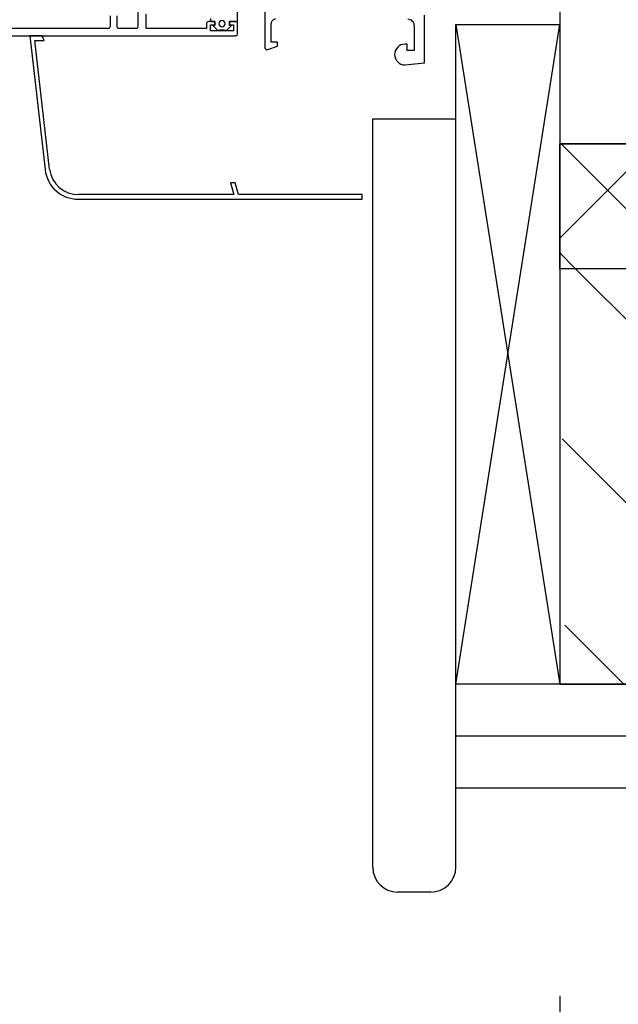
# Model space of a CAD drawing. Units: millimetres. Extents: x -35615 to -13985, y 13111 to 61848.
# Drawn here: x -28531 to -28387, y 39194 to 39431 of the extents above; entities that cross this region are included whole.
import ezdxf

# ---------------------------------------------------------------- set-up
doc = ezdxf.new("R2010")
doc.units = ezdxf.units.MM
doc.header["$PDSIZE"] = -25
doc.linetypes.add('DASHED', pattern=[0.75, 0.5, -0.25])
doc.linetypes.add('L0', pattern=[0])
doc.layers.get('0').update_dxf_attribs({"linetype": 'CONTINUOUS'})
doc.layers.get('DEFPOINTS').update_dxf_attribs({"linetype": 'CONTINUOUS'})
for name, color, linetype in [('ALI-WINDOW', 2, 'CONTINUOUS'), ('CONCRETE', 3, 'CONTINUOUS'), ('EXTERNAL-WALL', 2, 'CONTINUOUS'), ('HATCH', 9, 'CONTINUOUS'), ('SECT-DIMS', 1, 'CONTINUOUS'), ('WINDOW', 1, 'CONTINUOUS')]:
    doc.layers.add(name, color=color, linetype=linetype)
doc.styles.add('ROMANS', font='simplex.shx', dxfattribs={"height": 65})
doc.dimstyles.new('PRC1', dxfattribs={"dimtxt": 55, "dimasz": 75, "dimexe": 75, "dimexo": 75, "dimgap": 75, "dimtad": 1, "dimdec": 0, "dimzin": 0, "dimdsep": 46, "dimtxsty": 'ROMANS', "dimblk1": 'OBLIQUE', "dimblk2": 'OBLIQUE', "dimsah": 1, "dimcen": 0, "dimdle": 100, "dimclrd": 7, "dimclre": 1, "dimclrt": 2, "dimadec": 0, "dimazin": 0, "dimtfac": 1, "dimtmove": 2, "dimatfit": 3, "dimldrblk": 'OBLIQUE', "dimfxl": 0, "dimtolj": 1, "dimtzin": 0, "dimarcsym": 0})

# ---------------------------------------------------------------- blocks, each defined once
blk = doc.blocks.new('_OBLIQUE')
at = {"color": 0, "linetype": 'ByBlock'}
blk.add_line((-0.5, -0.5), (0.5, 0.5), dxfattribs=at)
blk = doc.blocks.new('*D34')
at = {"color": 1, "linetype": 'ByBlock'}
blk.add_line((-28400.75, 39196.44), (-28400.75, 38884.61), dxfattribs=at)
at = {"color": 7, "linetype": 'ByBlock'}
blk.add_line((-30545.75, 38959.61), (-28300.75, 38959.61), dxfattribs=at)
at = {"layer": 'DEFPOINTS', "color": 0, "linetype": 'ByBlock'}
for p in [(-30445.75, 39274.44), (-28400.75, 39271.44), (-28400.75, 38959.61)]:
    blk.add_point(p, dxfattribs=at)
at = {"color": 7, "linetype": 'ByBlock', "xscale": 75, "yscale": 75, "zscale": 75, "rotation": 180}
blk.add_blockref('_OBLIQUE', (-30445.75, 38959.61), dxfattribs=at)
at = {"color": 7, "linetype": 'ByBlock', "xscale": 75, "yscale": 75, "zscale": 75}
blk.add_blockref('_OBLIQUE', (-28400.75, 38959.61), dxfattribs=at)
at = {"color": 2, "linetype": 'ByBlock', "insert": (-29423.25, 38852.11), "char_height": 65, "attachment_point": 5, "rotation": 180, "style": 'ROMANS'}
blk.add_mtext('\\A1;2045', dxfattribs=at)
blk = doc.blocks.new('*D35')
at = {"color": 1, "linetype": 'ByBlock'}
blk.add_line((-28185.75, 39188.13), (-28185.75, 38884.61), dxfattribs=at)
at = {"color": 7, "linetype": 'ByBlock'}
blk.add_line((-28500.75, 38959.61), (-28185.75, 38959.61), dxfattribs=at)
at = {"layer": 'DEFPOINTS', "color": 0, "linetype": 'ByBlock'}
for p in [(-28400.75, 39271.44), (-28185.75, 39263.13), (-28185.75, 38959.61)]:
    blk.add_point(p, dxfattribs=at)
at = {"color": 7, "linetype": 'ByBlock', "xscale": 75, "yscale": 75, "zscale": 75, "rotation": 180}
blk.add_blockref('_OBLIQUE', (-28400.75, 38959.61), dxfattribs=at)
at = {"color": 7, "linetype": 'ByBlock', "xscale": 75, "yscale": 75, "zscale": 75}
blk.add_blockref('_OBLIQUE', (-28185.75, 38959.61), dxfattribs=at)
at = {"color": 2, "linetype": 'ByBlock', "insert": (-28420.87, 38733.51), "char_height": 65, "attachment_point": 5, "rotation": 180, "style": 'ROMANS'}
blk.add_mtext('\\A1;215', dxfattribs=at)
blk = doc.blocks.new('A$C425F61D6')
at = {"layer": 'ALI-WINDOW', "linetype": 'L0'}
for p, q in [((39.34, 117.5), (39.34, 50)), ((41.14, 115.7), (41.14, 80.6)), ((39.3, 99.53), (7.11, 95.83)), ((39.3, 96.5), (39.3, 99.53)), ((7.26, 94.77), (38.2, 98.3)), ((38.2, 98.3), (38.2, 96.03)), ((38.2, 96.03), (39.3, 96.5)), ((0, 87.81), (0, 19.53)), ((1.1, 50.43), (1.1, 87.68)), ((41.64, 80.1), (44.14, 80.1)), ((44.14, 78.6), (41.64, 78.6)), ((41.14, 78.1), (41.14, 73.9)), ((41.04, 57), (41.04, 71.5)), ((41.04, 71.5), (44.54, 71.5)), ((41.64, 73.4), (67.36, 73.4)), ((42.24, 57), (41.04, 57)), ((40.54, 50.5), (40.54, 56)), ((40.54, 56), (41.94, 56)), ((41.76, 55.5), (40.56, 54.3)), ((41.76, 55), (41.76, 55.5)), ((42.76, 55), (41.76, 55)), ((41.94, 56), (41.94, 55)), ((41.94, 55), (42.74, 55)), ((42.74, 55), (42.74, 56.5)), ((42.76, 56), (42.76, 55)), ((43.51, 56), (42.76, 56)), ((40.56, 54.3), (40.56, 54.3)), ((40.56, 52.2), (41.76, 51)), ((3.9, 51.23), (1.1, 50.43)), ((1.1, 49.28), (3.9, 50.09)), ((3.9, 50.09), (3.9, 51.23)), ((41.94, 50.5), (40.54, 50.5)), ((41.76, 51.5), (42.76, 51.5)), ((41.76, 51), (41.76, 51.5)), ((41.94, 51.5), (41.94, 50.5)), ((42.74, 51.5), (41.94, 51.5)), ((42.74, 50), (42.74, 51.5)), ((42.76, 51.5), (42.76, 49.5)), ((1.1, 19.53), (1.1, 49.28)), ((39.84, 49.5), (42.24, 49.5)), ((42.76, 49.5), (45.75, 49.5)), ((45.3, 42.93), (36.47, 42.93)), ((36, 42.26), (36.85, 39.93)), ((37.8, 41.43), (42.3, 41.43)), ((37.8, 39.93), (37.8, 41.43)), ((36.85, 39.93), (37.8, 39.93)), ((0, 19.53), (1.1, 19.53)), ((32.3, 9.23), (32.79, 4.53)), ((35.8, 8.73), (37.3, 8.73)), ((35.8, 7.03), (35.8, 8.73)), ((37.3, 8.73), (37.3, 9.23)), ((41.8, 7.03), (35.8, 7.03)), ((32.79, 4.53), (44.3, 4.53))]:
    blk.add_line(p, q, dxfattribs=at)
for centre, radius, start, end in [((8.01, 87.87), 8.01, 96.461, 180.3803), ((8.07, 87.84), 6.97, 96.7045, 181.3462), ((41.64, 80.6), 0.501, 179.9769, 224.9764), ((41.64, 78.1), 0.499, 134.9308, 179.9876), ((41.64, 80.6), 0.499, 225.0004, 270.1145), ((41.64, 78.1), 0.5, 89.9881, 134.9302), ((41.64, 73.9), 0.501, 179.9769, 224.9764), ((41.64, 73.9), 0.499, 225.0004, 270.1145), ((42.24, 56.5), 0.5, 45.0698, 90.0119), ((42.25, 56.5), 0.499, 0.0124, 45.0692), ((37.75, 53.25), 3, 339.511, 20.489), ((42.21, 53.25), 0.75, 90, 270), ((42.21, 53.25), 0.75, 270, 90), ((39.85, 50), 0.501, 179.989, 224.9311), ((42.24, 50), 0.501, 315.0689, 0.011), ((39.84, 50), 0.5, 224.9308, 269.9876), ((42.24, 50), 0.5, 270.0124, 315.0692), ((36.47, 42.43), 0.5, 144.9881, 199.9798), ((36.47, 42.43), 0.5, 90.0026, 144.9943), ((42.3, 40.43), 1, 45.0006, 90.0001), ((42.3, 40.43), 1, 359.9999, 44.9994), ((34.8, 9.23), 2.5, 0, 180), ((41.8, 8.53), 1.5, 270.0003, 314.9998), ((41.8, 8.53), 1.5, 315.0002, 359.9997)]:
    blk.add_arc(centre, radius, start, end, dxfattribs=at)

msp = doc.modelspace()

# ---------------------------------------------------------------- hatches: boundary and pattern name
at = {"layer": 'HATCH'}
h = msp.add_hatch(dxfattribs=at)
h.set_pattern_fill('ANSI37', color=256, scale=150, style=0)
h.set_pattern_definition([(135, (-8250, 0), (-13.258252, -13.258252), []), (225, (-8250, 0), (13.258252, -13.258252), [])])
h.paths.add_polyline_path([(-28400.75, 39371.44), (-28400.75, 39401.44), (-28185.75, 39401.44), (-28185.75, 39371.44)])
h = msp.add_hatch(dxfattribs=at)
h.set_pattern_fill('ANSI31', color=256, scale=250, style=0)
h.set_pattern_definition([(135, (-8250, 0), (-22.097087, -22.097087), [])])
h.paths.add_polyline_path([(-28400.75, 39371.44), (-28399.34, 39271.44), (-28185.75, 39271.44), (-28185.75, 39371.44)])

# ---------------------------------------------------------------- linework, layer by layer
at = {"layer": 'CONCRETE', "color": 3, "linetype": 'Continuous'}
for p in [(-28400.75, 39533.44), (-28185.75, 39271.44), (-28185.75, 39271.44)]:
    msp.add_line(p, (-28400.75, 39271.44), dxfattribs=at)
at = {"layer": 'EXTERNAL-WALL', "color": 2, "linetype": 'Continuous', "ltscale": 600}
for p, q in [((-28185.75, 39401.44), (-28400.75, 39401.44)), ((-28185.75, 39371.44), (-28400.75, 39371.44))]:
    msp.add_line(p, q, dxfattribs=at)
at = {"layer": 'EXTERNAL-WALL', "linetype": 'DASHED'}
msp.add_line((-28185.75, 39258.94), (-28425.75, 39258.94), dxfattribs=at)
at = {"layer": 'EXTERNAL-WALL', "color": 7, "linetype": 'Continuous', "ltscale": 600}
for p, q in [((-28185.75, 39258.94), (-28425.75, 39258.94)), ((-28185.75, 39246.44), (-28425.75, 39246.44))]:
    msp.add_line(p, q, dxfattribs=at)
at = {"layer": 'HATCH'}
for points in [[(-28400.75, 39371.44), (-28400.75, 39401.44), (-28185.75, 39401.44), (-28185.75, 39371.44)], [(-28400.75, 39371.44), (-28400.75, 39271.44), (-28185.75, 39271.44), (-28185.75, 39371.44)]]:
    msp.add_lwpolyline(points, close=True, dxfattribs=at)
at = {"layer": 'WINDOW', "color": 2, "linetype": 'Continuous', "ltscale": 600}
for p, q in [((-28425.75, 39227.44), (-28425.75, 39430.18)), ((-28425.75, 39430.18), (-28400.75, 39430.18)), ((-28445.75, 39227.44), (-28445.75, 39407.51)), ((-28400.75, 39271.44), (-28425.75, 39271.44)), ((-28431.75, 39221.44), (-28439.75, 39221.44))]:
    msp.add_line(p, q, dxfattribs=at)
at = {"layer": 'WINDOW', "color": 7, "linetype": 'Continuous', "ltscale": 600}
for p, q in [((-28425.75, 39271.44), (-28400.75, 39430.18)), ((-28425.75, 39430.18), (-28400.75, 39271.44))]:
    msp.add_line(p, q, dxfattribs=at)
at = {"layer": 'WINDOW', "color": 2}
msp.add_line((-28445.75, 39407.51), (-28425.75, 39407.51), dxfattribs=at)
at = {"layer": 'WINDOW', "color": 2, "linetype": 'Continuous', "ltscale": 600}
for centre, start, end in [((-28439.75, 39227.44), 180, 270), ((-28431.75, 39227.44), 270, 0)]:
    msp.add_arc(centre, 6, start, end, dxfattribs=at)

# ---------------------------------------------------------------- block references
at = {"layer": 'WINDOW', "rotation": 90.00000000000001}
msp.add_blockref('A$C425F61D6', (-28428.75, 39388.16), dxfattribs=at)

# ---------------------------------------------------------------- dimensions: what is measured, and where the dimension line sits
at = {"layer": 'SECT-DIMS'}
dim = msp.add_linear_dim(base=(-28400.75, 38959.61), p1=(-30445.75, 39274.44), p2=(-28400.75, 39271.44), angle=180, dimstyle='PRC1', override={"dimse1": 1}, dxfattribs=at)
dim.commit()
dim.dimension.update_dxf_attribs({"geometry": '*D34', "text_midpoint": (-29423.25, 38852.11)})
dim = msp.add_linear_dim(base=(-28185.75, 38959.61), p1=(-28400.75, 39271.44), p2=(-28185.75, 39263.13), angle=180, dimstyle='PRC1', override={"dimse1": 1}, dxfattribs=at)
dim.commit()
dim.dimension.update_dxf_attribs({"geometry": '*D35', "text_midpoint": (-28420.87, 38733.51), "dimtype": 160})

doc.saveas('drawing.dxf')
